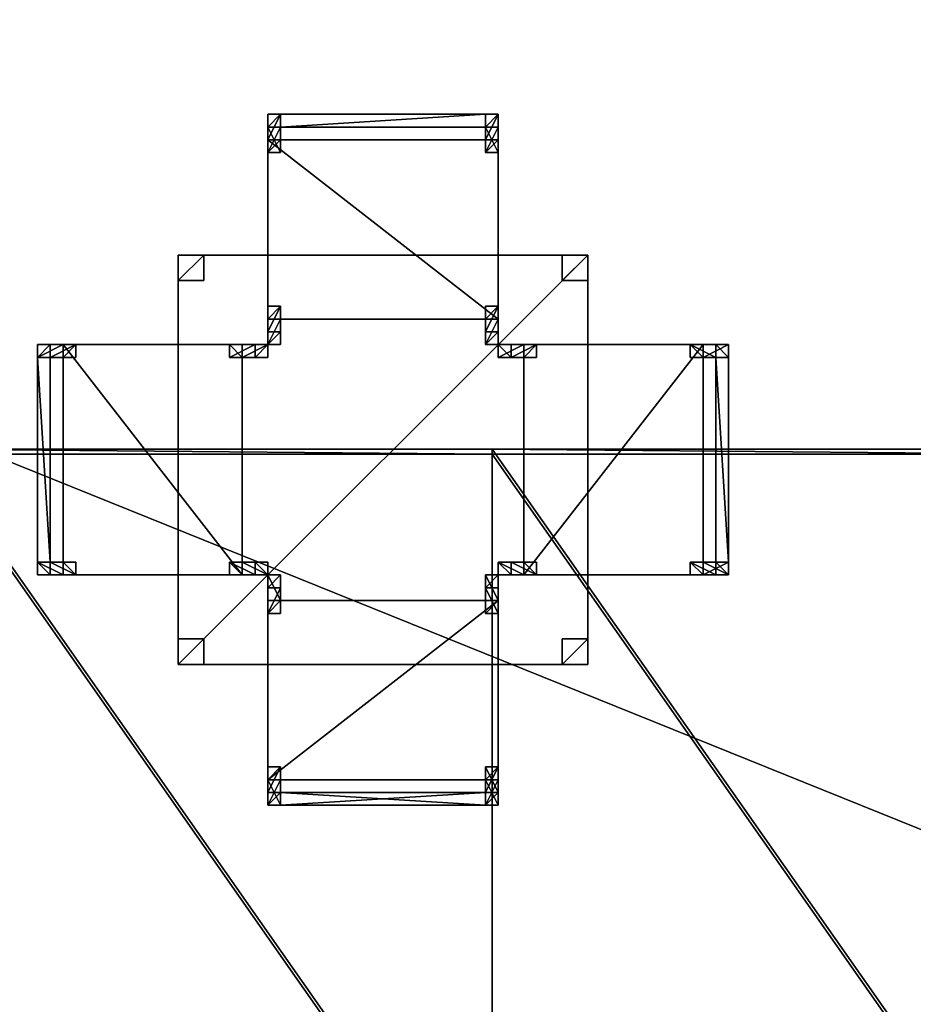
# Model space of a CAD drawing. Units: inches. Extents: x -1648 to 1578, y -3227 to -900.
# Drawn here: x 414 to 483, y -1440 to -1363 of the extents above; entities that cross this region are included whole.
import ezdxf

# ---------------------------------------------------------------- set-up
doc = ezdxf.new("R2010")
doc.units = ezdxf.units.IN
doc.header["$MEASUREMENT"] = 0
doc.layers.add('Default', color=7, linetype='Continuous')

msp = doc.modelspace()

# ---------------------------------------------------------------- linework, layer by layer
at = {"layer": 'Default'}
for points in [[(263.443029, -900.620478, 192.094488), (263.443029, -1770.856699, 192.094488), (1341.553265, -1770.856699, 192.094488)], [(1341.553265, -1770.856699, 192.094488), (1341.553265, -900.620478, 192.094488), (263.443029, -900.620478, 192.094488)], [(1341.553265, -1770.856699, 196.031496), (263.443029, -1770.856699, 196.031496), (263.443029, -900.620478, 196.031496)], [(263.443029, -900.620478, 196.031496), (1341.553265, -900.620478, 196.031496), (1341.553265, -1770.856699, 196.031496)], [(263.443029, -1770.856699, 192.094488), (1341.553265, -1770.856699, 192.094488), (1341.553265, -1335.83183, 303.244449)], [(263.443029, -1770.856699, 192.094488), (1341.553265, -1335.83183, 303.244449), (263.443029, -1335.83183, 303.244449)], [(1341.553265, -1771.941885, 195.878983), (263.443029, -1771.941885, 195.878983), (263.443029, -1336.917016, 307.028944)], [(263.443029, -1336.917016, 307.028944), (1341.553265, -1336.917016, 307.028944), (1341.553265, -1771.941885, 195.878983)], [(433.968084, -1370.014179), (432.968084, -1370.014179), (432.968084, -1371.014179)], [(433.968084, -1371.014179), (433.968084, -1370.014179), (432.968084, -1371.014179)], [(432.968084, -1372.014179, 18), (432.968084, -1370.014179), (433.968084, -1370.014179)], [(433.968084, -1370.014179), (433.968084, -1372.014179, 18), (432.968084, -1372.014179, 18)], [(432.968084, -1371.014179), (432.968084, -1370.014179), (432.968084, -1372.014179, 18)], [(432.968084, -1371.014179, 32), (432.968084, -1370.014179, 32), (433.968084, -1370.014179, 32)], [(433.968084, -1371.014179, 32), (432.968084, -1371.014179, 32), (433.968084, -1370.014179, 32)], [(433.968084, -1370.014179, 32), (432.968084, -1370.014179, 32), (432.968084, -1372.014179, 18)], [(433.968084, -1372.014179, 18), (433.968084, -1370.014179, 32), (432.968084, -1372.014179, 18)], [(432.968084, -1372.014179, 18), (432.968084, -1370.014179, 32), (432.968084, -1371.014179, 32)], [(433.968084, -1372.014179, 18), (433.968084, -1370.014179), (433.968084, -1371.014179)], [(433.968084, -1371.014179, 32), (433.968084, -1370.014179, 32), (433.968084, -1372.014179, 18)], [(433.968084, -1371.014179, 31), (449.968084, -1371.014179, 31), (449.968084, -1370.014179, 31)], [(449.968084, -1370.014179, 31), (433.968084, -1370.014179, 31), (433.968084, -1371.014179, 31)], [(449.968084, -1370.014179, 32), (449.968084, -1371.014179, 32), (433.968084, -1371.014179, 32)], [(433.968084, -1371.014179, 32), (433.968084, -1370.014179, 32), (449.968084, -1370.014179, 32)], [(433.968084, -1370.014179, 31), (449.968084, -1370.014179, 31), (449.968084, -1370.014179, 32)], [(449.968084, -1370.014179, 32), (433.968084, -1370.014179, 32), (433.968084, -1370.014179, 31)], [(433.968084, -1371.014179, 31), (433.968084, -1370.014179, 31), (433.968084, -1370.014179, 32)], [(433.968084, -1370.014179, 32), (433.968084, -1371.014179, 32), (433.968084, -1371.014179, 31)], [(449.968084, -1371.014179), (450.968084, -1371.014179), (450.968084, -1370.014179)], [(450.968084, -1370.014179), (449.968084, -1370.014179), (449.968084, -1371.014179)], [(450.968084, -1370.014179), (450.968084, -1372.014179, 18), (449.968084, -1372.014179, 18)], [(450.968084, -1370.014179), (449.968084, -1372.014179, 18), (449.968084, -1370.014179)], [(449.968084, -1371.014179), (449.968084, -1370.014179), (449.968084, -1372.014179, 18)], [(450.968084, -1370.014179, 32), (450.968084, -1371.014179, 32), (449.968084, -1371.014179, 32)], [(449.968084, -1371.014179, 32), (449.968084, -1370.014179, 32), (450.968084, -1370.014179, 32)], [(449.968084, -1372.014179, 18), (450.968084, -1372.014179, 18), (450.968084, -1370.014179, 32)], [(450.968084, -1370.014179, 32), (449.968084, -1370.014179, 32), (449.968084, -1372.014179, 18)], [(449.968084, -1372.014179, 18), (449.968084, -1370.014179, 32), (449.968084, -1371.014179, 32)], [(449.968084, -1370.014179, 31), (449.968084, -1371.014179, 31), (449.968084, -1371.014179, 32)], [(449.968084, -1371.014179, 32), (449.968084, -1370.014179, 32), (449.968084, -1370.014179, 31)], [(450.968084, -1372.014179, 18), (450.968084, -1370.014179), (450.968084, -1371.014179)], [(450.968084, -1371.014179, 32), (450.968084, -1370.014179, 32), (450.968084, -1372.014179, 18)], [(432.968084, -1372.014179, 18), (432.968084, -1373.014179, 18), (432.968084, -1371.014179)], [(433.968084, -1371.014179), (432.968084, -1371.014179), (432.968084, -1373.014179, 18)], [(432.968084, -1373.014179, 18), (433.968084, -1373.014179, 18), (433.968084, -1371.014179)], [(432.968084, -1372.014179, 18), (432.968084, -1371.014179, 32), (432.968084, -1373.014179, 18)], [(433.968084, -1373.014179, 18), (432.968084, -1373.014179, 18), (432.968084, -1371.014179, 32)], [(432.968084, -1371.014179, 32), (433.968084, -1371.014179, 32), (433.968084, -1373.014179, 18)], [(433.968084, -1371.014179), (433.968084, -1373.014179, 18), (433.968084, -1372.014179, 18)], [(433.968084, -1373.014179, 18), (433.968084, -1371.014179, 32), (433.968084, -1372.014179, 18)], [(433.968084, -1371.014179, 31), (433.968084, -1371.014179, 32), (449.968084, -1371.014179, 32)], [(433.968084, -1371.014179, 31), (449.968084, -1371.014179, 32), (449.968084, -1371.014179, 31)], [(449.968084, -1372.014179, 18), (449.968084, -1373.014179, 18), (449.968084, -1371.014179)], [(450.968084, -1371.014179), (449.968084, -1371.014179), (449.968084, -1373.014179, 18)], [(449.968084, -1373.014179, 18), (450.968084, -1373.014179, 18), (450.968084, -1371.014179)], [(449.968084, -1372.014179, 18), (449.968084, -1371.014179, 32), (449.968084, -1373.014179, 18)], [(450.968084, -1373.014179, 18), (449.968084, -1373.014179, 18), (449.968084, -1371.014179, 32)], [(449.968084, -1371.014179, 32), (450.968084, -1371.014179, 32), (450.968084, -1373.014179, 18)], [(450.968084, -1371.014179), (450.968084, -1373.014179, 18), (450.968084, -1372.014179, 18)], [(450.968084, -1373.014179, 18), (450.968084, -1371.014179, 32), (450.968084, -1372.014179, 18)], [(450.968084, -1386.014179, 18), (450.968084, -1372.014179, 18), (432.968084, -1372.014179, 18)], [(450.968084, -1386.014179, 18), (432.968084, -1372.014179, 18), (432.968084, -1386.014179, 18)], [(450.968084, -1386.014179, 19), (432.968084, -1386.014179, 19), (432.968084, -1372.014179, 19)], [(450.968084, -1386.014179, 19), (432.968084, -1372.014179, 19), (450.968084, -1372.014179, 19)], [(450.968084, -1372.014179, 18), (450.968084, -1372.014179, 19), (432.968084, -1372.014179, 19)], [(450.968084, -1372.014179, 18), (432.968084, -1372.014179, 19), (432.968084, -1372.014179, 18)], [(432.968084, -1372.014179, 18), (432.968084, -1372.014179, 19), (432.968084, -1386.014179, 19)], [(432.968084, -1372.014179, 18), (432.968084, -1386.014179, 19), (432.968084, -1386.014179, 18)], [(433.968084, -1372.014179, 18), (433.968084, -1373.014179, 18), (432.968084, -1373.014179, 18)], [(432.968084, -1373.014179, 18), (432.968084, -1372.014179, 18), (433.968084, -1372.014179, 18)], [(432.968084, -1373.014179, 18), (433.968084, -1373.014179, 18), (433.968084, -1372.014179, 18)], [(433.968084, -1372.014179, 18), (432.968084, -1372.014179, 18), (432.968084, -1373.014179, 18)], [(450.968084, -1372.014179, 18), (450.968084, -1373.014179, 18), (449.968084, -1373.014179, 18)], [(449.968084, -1373.014179, 18), (449.968084, -1372.014179, 18), (450.968084, -1372.014179, 18)], [(449.968084, -1373.014179, 18), (450.968084, -1373.014179, 18), (450.968084, -1372.014179, 18)], [(450.968084, -1372.014179, 18), (449.968084, -1372.014179, 18), (449.968084, -1373.014179, 18)], [(450.968084, -1386.014179, 18), (450.968084, -1386.014179, 19), (450.968084, -1372.014179, 19)], [(450.968084, -1386.014179, 18), (450.968084, -1372.014179, 19), (450.968084, -1372.014179, 18)], [(427.968084, -1381.014179), (425.968084, -1381.014179), (425.968084, -1383.014179)], [(425.968084, -1383.014179), (427.968084, -1383.014179), (427.968084, -1381.014179)], [(425.968084, -1383.014179, 28), (425.968084, -1381.014179, 28), (427.968084, -1381.014179, 28)], [(427.968084, -1381.014179, 28), (427.968084, -1383.014179, 28), (425.968084, -1383.014179, 28)], [(425.968084, -1383.014179), (425.968084, -1381.014179), (425.968084, -1381.014179, 28)], [(425.968084, -1381.014179, 28), (425.968084, -1383.014179, 28), (425.968084, -1383.014179)], [(425.968084, -1381.014179), (427.968084, -1381.014179), (427.968084, -1381.014179, 28)], [(427.968084, -1381.014179, 28), (425.968084, -1381.014179, 28), (425.968084, -1381.014179)], [(457.968084, -1381.014179, 28), (425.968084, -1381.014179, 28), (425.968084, -1413.014179, 28)], [(425.968084, -1413.014179, 28), (457.968084, -1413.014179, 28), (457.968084, -1381.014179, 28)], [(425.968084, -1413.014179, 30), (425.968084, -1381.014179, 30), (457.968084, -1381.014179, 30)], [(457.968084, -1381.014179, 30), (457.968084, -1413.014179, 30), (425.968084, -1413.014179, 30)], [(425.968084, -1413.014179, 28), (425.968084, -1381.014179, 28), (425.968084, -1381.014179, 30)], [(425.968084, -1381.014179, 30), (425.968084, -1413.014179, 30), (425.968084, -1413.014179, 28)], [(425.968084, -1381.014179, 28), (457.968084, -1381.014179, 28), (457.968084, -1381.014179, 30)], [(457.968084, -1381.014179, 30), (425.968084, -1381.014179, 30), (425.968084, -1381.014179, 28)], [(427.968084, -1381.014179), (427.968084, -1383.014179), (427.968084, -1383.014179, 28)], [(427.968084, -1383.014179, 28), (427.968084, -1381.014179, 28), (427.968084, -1381.014179)], [(457.968084, -1381.014179), (455.968084, -1381.014179), (455.968084, -1383.014179)], [(455.968084, -1383.014179), (457.968084, -1383.014179), (457.968084, -1381.014179)], [(455.968084, -1383.014179, 28), (455.968084, -1381.014179, 28), (457.968084, -1381.014179, 28)], [(457.968084, -1381.014179, 28), (457.968084, -1383.014179, 28), (455.968084, -1383.014179, 28)], [(455.968084, -1383.014179), (455.968084, -1381.014179), (455.968084, -1381.014179, 28)], [(455.968084, -1381.014179, 28), (455.968084, -1383.014179, 28), (455.968084, -1383.014179)], [(455.968084, -1381.014179), (457.968084, -1381.014179), (457.968084, -1381.014179, 28)], [(457.968084, -1381.014179, 28), (455.968084, -1381.014179, 28), (455.968084, -1381.014179)], [(457.968084, -1381.014179), (457.968084, -1383.014179), (457.968084, -1383.014179, 28)], [(457.968084, -1383.014179, 28), (457.968084, -1381.014179, 28), (457.968084, -1381.014179)], [(457.968084, -1381.014179, 28), (457.968084, -1413.014179, 28), (457.968084, -1413.014179, 30)], [(457.968084, -1413.014179, 30), (457.968084, -1381.014179, 30), (457.968084, -1381.014179, 28)], [(427.968084, -1383.014179), (425.968084, -1383.014179), (425.968084, -1383.014179, 28)], [(425.968084, -1383.014179, 28), (427.968084, -1383.014179, 28), (427.968084, -1383.014179)], [(457.968084, -1383.014179), (455.968084, -1383.014179), (455.968084, -1383.014179, 28)], [(455.968084, -1383.014179, 28), (457.968084, -1383.014179, 28), (457.968084, -1383.014179)], [(433.968084, -1385.014179, 18), (433.968084, -1386.014179, 18), (432.968084, -1386.014179, 18)], [(432.968084, -1386.014179, 18), (432.968084, -1385.014179, 18), (433.968084, -1385.014179, 18)], [(433.968084, -1385.014179, 18), (432.968084, -1385.014179, 18), (432.968084, -1387.014179)], [(433.968084, -1387.014179), (433.968084, -1385.014179, 18), (432.968084, -1387.014179)], [(432.968084, -1387.014179), (432.968084, -1385.014179, 18), (432.968084, -1386.014179, 18)], [(433.968084, -1386.014179, 18), (433.968084, -1385.014179, 18), (433.968084, -1387.014179)], [(450.968084, -1385.014179, 18), (450.968084, -1386.014179, 18), (449.968084, -1386.014179, 18)], [(449.968084, -1386.014179, 18), (449.968084, -1385.014179, 18), (450.968084, -1385.014179, 18)], [(449.968084, -1387.014179), (450.968084, -1387.014179), (450.968084, -1385.014179, 18)], [(450.968084, -1385.014179, 18), (449.968084, -1385.014179, 18), (449.968084, -1387.014179)], [(449.968084, -1387.014179), (449.968084, -1385.014179, 18), (449.968084, -1386.014179, 18)], [(450.968084, -1386.014179, 18), (450.968084, -1385.014179, 18), (450.968084, -1387.014179)], [(432.968084, -1386.014179, 18), (432.968084, -1386.014179, 19), (450.968084, -1386.014179, 19)], [(432.968084, -1386.014179, 18), (450.968084, -1386.014179, 19), (450.968084, -1386.014179, 18)], [(432.968084, -1387.014179), (432.968084, -1386.014179, 18), (432.968084, -1388.014179)], [(432.968084, -1388.014179), (432.968084, -1386.014179, 18), (433.968084, -1386.014179, 18)], [(432.968084, -1388.014179), (433.968084, -1386.014179, 18), (433.968084, -1388.014179)], [(433.968084, -1387.014179), (433.968084, -1388.014179), (433.968084, -1386.014179, 18)], [(449.968084, -1387.014179), (449.968084, -1386.014179, 18), (449.968084, -1388.014179)], [(449.968084, -1388.014179), (449.968084, -1386.014179, 18), (450.968084, -1386.014179, 18)], [(449.968084, -1388.014179), (450.968084, -1386.014179, 18), (450.968084, -1388.014179)], [(450.968084, -1387.014179), (450.968084, -1388.014179), (450.968084, -1386.014179, 18)], [(432.968084, -1388.014179), (433.968084, -1388.014179), (433.968084, -1387.014179)], [(433.968084, -1387.014179), (432.968084, -1387.014179), (432.968084, -1388.014179)], [(449.968084, -1388.014179), (450.968084, -1388.014179), (450.968084, -1387.014179)], [(450.968084, -1387.014179), (449.968084, -1387.014179), (449.968084, -1388.014179)], [(415.968084, -1388.014179), (414.968084, -1388.014179), (414.968084, -1389.014179)], [(415.968084, -1388.014179), (414.968084, -1389.014179), (415.968084, -1389.014179)], [(416.968084, -1388.014179, 18), (414.968084, -1388.014179), (415.968084, -1388.014179)], [(414.968084, -1389.014179), (414.968084, -1388.014179), (416.968084, -1388.014179, 18)], [(416.968084, -1388.014179, 18), (416.968084, -1389.014179, 18), (414.968084, -1389.014179)], [(415.968084, -1388.014179, 32), (415.968084, -1389.014179, 32), (414.968084, -1389.014179, 32)], [(415.968084, -1388.014179, 32), (414.968084, -1389.014179, 32), (414.968084, -1388.014179, 32)], [(415.968084, -1388.014179, 32), (414.968084, -1388.014179, 32), (416.968084, -1388.014179, 18)], [(416.968084, -1388.014179, 18), (414.968084, -1388.014179, 32), (414.968084, -1389.014179, 32)], [(416.968084, -1388.014179, 18), (414.968084, -1389.014179, 32), (416.968084, -1389.014179, 18)], [(415.968084, -1388.014179), (417.968084, -1388.014179, 18), (416.968084, -1388.014179, 18)], [(415.968084, -1389.014179), (417.968084, -1389.014179, 18), (417.968084, -1388.014179, 18)], [(415.968084, -1389.014179), (417.968084, -1388.014179, 18), (415.968084, -1388.014179)], [(417.968084, -1388.014179, 18), (415.968084, -1388.014179, 32), (416.968084, -1388.014179, 18)], [(417.968084, -1388.014179, 18), (417.968084, -1389.014179, 18), (415.968084, -1389.014179, 32)], [(415.968084, -1389.014179, 32), (415.968084, -1388.014179, 32), (417.968084, -1388.014179, 18)], [(430.968084, -1406.014179, 18), (430.968084, -1388.014179, 18), (416.968084, -1388.014179, 18)], [(416.968084, -1388.014179, 18), (416.968084, -1406.014179, 18), (430.968084, -1406.014179, 18)], [(416.968084, -1388.014179, 19), (430.968084, -1388.014179, 19), (430.968084, -1406.014179, 19)], [(430.968084, -1406.014179, 19), (416.968084, -1406.014179, 19), (416.968084, -1388.014179, 19)], [(430.968084, -1388.014179, 18), (430.968084, -1388.014179, 19), (416.968084, -1388.014179, 19)], [(430.968084, -1388.014179, 18), (416.968084, -1388.014179, 19), (416.968084, -1388.014179, 18)], [(416.968084, -1388.014179, 18), (416.968084, -1388.014179, 19), (416.968084, -1406.014179, 19)], [(416.968084, -1388.014179, 18), (416.968084, -1406.014179, 19), (416.968084, -1406.014179, 18)], [(417.968084, -1388.014179, 18), (417.968084, -1389.014179, 18), (416.968084, -1389.014179, 18)], [(417.968084, -1388.014179, 18), (416.968084, -1389.014179, 18), (416.968084, -1388.014179, 18)], [(417.968084, -1388.014179, 18), (416.968084, -1388.014179, 18), (416.968084, -1389.014179, 18)], [(417.968084, -1388.014179, 18), (416.968084, -1389.014179, 18), (417.968084, -1389.014179, 18)], [(429.968084, -1388.014179, 18), (430.968084, -1388.014179, 18), (430.968084, -1389.014179, 18)], [(430.968084, -1389.014179, 18), (429.968084, -1389.014179, 18), (429.968084, -1388.014179, 18)], [(430.968084, -1388.014179, 18), (429.968084, -1388.014179, 18), (431.968084, -1388.014179)], [(431.968084, -1388.014179), (429.968084, -1388.014179, 18), (429.968084, -1389.014179, 18)], [(431.968084, -1388.014179), (429.968084, -1389.014179, 18), (431.968084, -1389.014179)], [(430.968084, -1406.014179, 18), (430.968084, -1406.014179, 19), (430.968084, -1388.014179, 19)], [(430.968084, -1406.014179, 18), (430.968084, -1388.014179, 19), (430.968084, -1388.014179, 18)], [(431.968084, -1388.014179), (432.968084, -1388.014179), (430.968084, -1388.014179, 18)], [(432.968084, -1388.014179), (432.968084, -1389.014179), (430.968084, -1389.014179, 18)], [(430.968084, -1389.014179, 18), (430.968084, -1388.014179, 18), (432.968084, -1388.014179)], [(432.968084, -1388.014179), (431.968084, -1388.014179), (431.968084, -1389.014179)], [(432.968084, -1388.014179), (431.968084, -1389.014179), (432.968084, -1389.014179)], [(450.968084, -1388.014179), (450.968084, -1389.014179), (451.968084, -1389.014179)], [(451.968084, -1389.014179), (451.968084, -1388.014179), (450.968084, -1388.014179)], [(451.968084, -1388.014179), (452.968084, -1388.014179, 18), (450.968084, -1388.014179)], [(450.968084, -1389.014179), (450.968084, -1388.014179), (452.968084, -1388.014179, 18)], [(452.968084, -1388.014179, 18), (452.968084, -1389.014179, 18), (450.968084, -1389.014179)], [(451.968084, -1389.014179), (453.968084, -1389.014179, 18), (453.968084, -1388.014179, 18)], [(451.968084, -1389.014179), (453.968084, -1388.014179, 18), (451.968084, -1388.014179)], [(451.968084, -1388.014179), (453.968084, -1388.014179, 18), (452.968084, -1388.014179, 18)], [(452.968084, -1406.014179, 18), (466.968084, -1406.014179, 18), (466.968084, -1388.014179, 18)], [(452.968084, -1406.014179, 18), (466.968084, -1388.014179, 18), (452.968084, -1388.014179, 18)], [(452.968084, -1406.014179, 19), (452.968084, -1388.014179, 19), (466.968084, -1388.014179, 19)], [(452.968084, -1406.014179, 19), (466.968084, -1388.014179, 19), (466.968084, -1406.014179, 19)], [(466.968084, -1388.014179, 18), (466.968084, -1388.014179, 19), (452.968084, -1388.014179, 19)], [(466.968084, -1388.014179, 18), (452.968084, -1388.014179, 19), (452.968084, -1388.014179, 18)], [(452.968084, -1388.014179, 18), (452.968084, -1388.014179, 19), (452.968084, -1406.014179, 19)], [(452.968084, -1388.014179, 18), (452.968084, -1406.014179, 19), (452.968084, -1406.014179, 18)], [(452.968084, -1389.014179, 18), (452.968084, -1388.014179, 18), (453.968084, -1388.014179, 18)], [(452.968084, -1389.014179, 18), (453.968084, -1388.014179, 18), (453.968084, -1389.014179, 18)], [(466.968084, -1389.014179, 18), (465.968084, -1389.014179, 18), (465.968084, -1388.014179, 18)], [(465.968084, -1388.014179, 18), (466.968084, -1388.014179, 18), (466.968084, -1389.014179, 18)], [(466.968084, -1388.014179, 18), (465.968084, -1388.014179, 18), (467.968084, -1388.014179)], [(467.968084, -1389.014179), (467.968084, -1388.014179), (465.968084, -1388.014179, 18)], [(465.968084, -1388.014179, 18), (465.968084, -1389.014179, 18), (467.968084, -1389.014179)], [(465.968084, -1388.014179, 18), (465.968084, -1389.014179, 18), (466.968084, -1389.014179, 18)], [(466.968084, -1389.014179, 18), (466.968084, -1388.014179, 18), (465.968084, -1388.014179, 18)], [(466.968084, -1388.014179, 18), (467.968084, -1388.014179, 32), (465.968084, -1388.014179, 18)], [(465.968084, -1388.014179, 18), (467.968084, -1388.014179, 32), (467.968084, -1389.014179, 32)], [(465.968084, -1388.014179, 18), (467.968084, -1389.014179, 32), (465.968084, -1389.014179, 18)], [(466.968084, -1406.014179, 18), (466.968084, -1406.014179, 19), (466.968084, -1388.014179, 19)], [(466.968084, -1406.014179, 18), (466.968084, -1388.014179, 19), (466.968084, -1388.014179, 18)], [(468.968084, -1388.014179), (468.968084, -1389.014179), (466.968084, -1389.014179, 18)], [(466.968084, -1389.014179, 18), (466.968084, -1388.014179, 18), (468.968084, -1388.014179)], [(467.968084, -1388.014179), (468.968084, -1388.014179), (466.968084, -1388.014179, 18)], [(466.968084, -1389.014179, 18), (468.968084, -1389.014179, 32), (468.968084, -1388.014179, 32)], [(466.968084, -1389.014179, 18), (468.968084, -1388.014179, 32), (466.968084, -1388.014179, 18)], [(466.968084, -1388.014179, 18), (468.968084, -1388.014179, 32), (467.968084, -1388.014179, 32)], [(467.968084, -1388.014179), (467.968084, -1389.014179), (468.968084, -1389.014179)], [(468.968084, -1389.014179), (468.968084, -1388.014179), (467.968084, -1388.014179)], [(468.968084, -1389.014179, 32), (467.968084, -1389.014179, 32), (467.968084, -1388.014179, 32)], [(467.968084, -1388.014179, 32), (468.968084, -1388.014179, 32), (468.968084, -1389.014179, 32)], [(415.968084, -1389.014179), (414.968084, -1389.014179), (416.968084, -1389.014179, 18)], [(416.968084, -1389.014179, 18), (414.968084, -1389.014179, 32), (415.968084, -1389.014179, 32)], [(415.968084, -1405.014179, 31), (415.968084, -1389.014179, 31), (414.968084, -1389.014179, 31)], [(414.968084, -1389.014179, 31), (414.968084, -1405.014179, 31), (415.968084, -1405.014179, 31)], [(414.968084, -1389.014179, 32), (415.968084, -1389.014179, 32), (415.968084, -1405.014179, 32)], [(415.968084, -1405.014179, 32), (414.968084, -1405.014179, 32), (414.968084, -1389.014179, 32)], [(414.968084, -1389.014179, 31), (415.968084, -1389.014179, 31), (415.968084, -1389.014179, 32)], [(415.968084, -1389.014179, 32), (414.968084, -1389.014179, 32), (414.968084, -1389.014179, 31)], [(414.968084, -1389.014179, 31), (414.968084, -1389.014179, 32), (414.968084, -1405.014179, 32)], [(414.968084, -1389.014179, 31), (414.968084, -1405.014179, 32), (414.968084, -1405.014179, 31)], [(416.968084, -1389.014179, 18), (417.968084, -1389.014179, 18), (415.968084, -1389.014179)], [(416.968084, -1389.014179, 18), (415.968084, -1389.014179, 32), (417.968084, -1389.014179, 18)], [(415.968084, -1405.014179, 31), (415.968084, -1405.014179, 32), (415.968084, -1389.014179, 32)], [(415.968084, -1405.014179, 31), (415.968084, -1389.014179, 32), (415.968084, -1389.014179, 31)], [(431.968084, -1389.014179), (429.968084, -1389.014179, 18), (430.968084, -1389.014179, 18)], [(431.968084, -1389.014179), (430.968084, -1389.014179, 18), (432.968084, -1389.014179)], [(451.968084, -1389.014179), (450.968084, -1389.014179), (452.968084, -1389.014179, 18)], [(452.968084, -1389.014179, 18), (453.968084, -1389.014179, 18), (451.968084, -1389.014179)], [(467.968084, -1389.014179), (465.968084, -1389.014179, 18), (466.968084, -1389.014179, 18)], [(466.968084, -1389.014179, 18), (465.968084, -1389.014179, 18), (467.968084, -1389.014179, 32)], [(467.968084, -1389.014179), (466.968084, -1389.014179, 18), (468.968084, -1389.014179)], [(467.968084, -1389.014179, 32), (468.968084, -1389.014179, 32), (466.968084, -1389.014179, 18)], [(467.968084, -1389.014179, 31), (467.968084, -1405.014179, 31), (468.968084, -1405.014179, 31)], [(468.968084, -1405.014179, 31), (468.968084, -1389.014179, 31), (467.968084, -1389.014179, 31)], [(468.968084, -1405.014179, 32), (467.968084, -1405.014179, 32), (467.968084, -1389.014179, 32)], [(467.968084, -1389.014179, 32), (468.968084, -1389.014179, 32), (468.968084, -1405.014179, 32)], [(467.968084, -1389.014179, 31), (468.968084, -1389.014179, 31), (468.968084, -1389.014179, 32)], [(468.968084, -1389.014179, 32), (467.968084, -1389.014179, 32), (467.968084, -1389.014179, 31)], [(467.968084, -1389.014179, 31), (467.968084, -1389.014179, 32), (467.968084, -1405.014179, 32)], [(467.968084, -1389.014179, 31), (467.968084, -1405.014179, 32), (467.968084, -1405.014179, 31)], [(468.968084, -1405.014179, 31), (468.968084, -1405.014179, 32), (468.968084, -1389.014179, 32)], [(468.968084, -1405.014179, 31), (468.968084, -1389.014179, 32), (468.968084, -1389.014179, 31)], [(406.498147, -1396.187203, 300.409803), (406.498147, -1458.972382, 283.586565), (450.498147, -1458.972382, 283.586565)], [(450.498147, -1458.972382, 283.586565), (450.498147, -1396.187203, 300.409803), (406.498147, -1396.187203, 300.409803)], [(406.498147, -1396.187203, 300.409803), (450.498147, -1396.187203, 300.409803), (450.498147, -1396.575432, 301.858692)], [(450.498147, -1396.575432, 301.858692), (406.498147, -1396.575432, 301.858692), (406.498147, -1396.187203, 300.409803)], [(450.498147, -1459.36061, 285.035454), (450.498147, -1396.575432, 301.858692), (450.498147, -1396.187203, 300.409803)], [(450.498147, -1458.972382, 283.586565), (450.498147, -1459.36061, 285.035454), (450.498147, -1396.187203, 300.409803)], [(450.498147, -1396.187203, 300.409803), (450.498147, -1458.972382, 283.586565), (494.498147, -1458.972382, 283.586565)], [(494.498147, -1458.972382, 283.586565), (494.498147, -1396.187203, 300.409803), (450.498147, -1396.187203, 300.409803)], [(450.498147, -1396.187203, 300.409803), (494.498147, -1396.187203, 300.409803), (494.498147, -1396.575432, 301.858692)], [(494.498147, -1396.575432, 301.858692), (450.498147, -1396.575432, 301.858692), (450.498147, -1396.187203, 300.409803)], [(450.498147, -1396.187203, 300.409803), (450.498147, -1396.575432, 301.858692), (450.498147, -1459.36061, 285.035454)], [(450.498147, -1396.187203, 300.409803), (450.498147, -1459.36061, 285.035454), (450.498147, -1458.972382, 283.586565)], [(450.498147, -1459.36061, 285.035454), (406.498147, -1459.36061, 285.035454), (406.498147, -1396.575432, 301.858692)], [(406.498147, -1396.575432, 301.858692), (450.498147, -1396.575432, 301.858692), (450.498147, -1459.36061, 285.035454)], [(494.498147, -1459.36061, 285.035454), (450.498147, -1459.36061, 285.035454), (450.498147, -1396.575432, 301.858692)], [(450.498147, -1396.575432, 301.858692), (494.498147, -1396.575432, 301.858692), (494.498147, -1459.36061, 285.035454)], [(415.968084, -1406.014179), (415.968084, -1405.014179), (414.968084, -1405.014179)], [(414.968084, -1405.014179), (414.968084, -1406.014179), (415.968084, -1406.014179)], [(415.968084, -1405.014179), (416.968084, -1405.014179, 18), (414.968084, -1405.014179)], [(414.968084, -1405.014179), (416.968084, -1405.014179, 18), (416.968084, -1406.014179, 18)], [(414.968084, -1405.014179), (416.968084, -1406.014179, 18), (414.968084, -1406.014179)], [(414.968084, -1405.014179, 32), (415.968084, -1405.014179, 32), (415.968084, -1406.014179, 32)], [(415.968084, -1406.014179, 32), (414.968084, -1406.014179, 32), (414.968084, -1405.014179, 32)], [(415.968084, -1405.014179, 32), (414.968084, -1405.014179, 32), (416.968084, -1405.014179, 18)], [(416.968084, -1406.014179, 18), (416.968084, -1405.014179, 18), (414.968084, -1405.014179, 32)], [(414.968084, -1405.014179, 32), (414.968084, -1406.014179, 32), (416.968084, -1406.014179, 18)], [(415.968084, -1405.014179, 31), (414.968084, -1405.014179, 31), (414.968084, -1405.014179, 32)], [(414.968084, -1405.014179, 32), (415.968084, -1405.014179, 32), (415.968084, -1405.014179, 31)], [(415.968084, -1405.014179), (417.968084, -1405.014179, 18), (416.968084, -1405.014179, 18)], [(417.968084, -1406.014179, 18), (417.968084, -1405.014179, 18), (415.968084, -1405.014179)], [(415.968084, -1406.014179), (417.968084, -1406.014179, 18), (415.968084, -1405.014179)], [(416.968084, -1405.014179, 18), (417.968084, -1405.014179, 18), (415.968084, -1405.014179, 32)], [(415.968084, -1405.014179, 32), (417.968084, -1405.014179, 18), (417.968084, -1406.014179, 18)], [(417.968084, -1406.014179, 18), (415.968084, -1406.014179, 32), (415.968084, -1405.014179, 32)], [(416.968084, -1405.014179, 18), (417.968084, -1405.014179, 18), (417.968084, -1406.014179, 18)], [(417.968084, -1406.014179, 18), (416.968084, -1406.014179, 18), (416.968084, -1405.014179, 18)], [(417.968084, -1406.014179, 18), (417.968084, -1405.014179, 18), (416.968084, -1405.014179, 18)], [(416.968084, -1405.014179, 18), (416.968084, -1406.014179, 18), (417.968084, -1406.014179, 18)], [(429.968084, -1405.014179, 18), (430.968084, -1405.014179, 18), (430.968084, -1406.014179, 18)], [(430.968084, -1406.014179, 18), (429.968084, -1406.014179, 18), (429.968084, -1405.014179, 18)], [(430.968084, -1405.014179, 18), (429.968084, -1405.014179, 18), (431.968084, -1405.014179)], [(431.968084, -1406.014179), (431.968084, -1405.014179), (429.968084, -1405.014179, 18)], [(429.968084, -1405.014179, 18), (429.968084, -1406.014179, 18), (431.968084, -1406.014179)], [(431.968084, -1405.014179), (432.968084, -1405.014179), (430.968084, -1405.014179, 18)], [(430.968084, -1405.014179, 18), (432.968084, -1405.014179), (432.968084, -1406.014179)], [(432.968084, -1406.014179), (430.968084, -1406.014179, 18), (430.968084, -1405.014179, 18)], [(432.968084, -1406.014179), (432.968084, -1405.014179), (431.968084, -1405.014179)], [(431.968084, -1405.014179), (431.968084, -1406.014179), (432.968084, -1406.014179)], [(450.968084, -1405.014179), (450.968084, -1406.014179), (451.968084, -1406.014179)], [(451.968084, -1406.014179), (451.968084, -1405.014179), (450.968084, -1405.014179)], [(452.968084, -1405.014179, 18), (450.968084, -1405.014179), (451.968084, -1405.014179)], [(452.968084, -1406.014179, 18), (450.968084, -1406.014179), (450.968084, -1405.014179)], [(450.968084, -1405.014179), (452.968084, -1405.014179, 18), (452.968084, -1406.014179, 18)], [(451.968084, -1405.014179), (451.968084, -1406.014179), (453.968084, -1406.014179, 18)], [(453.968084, -1406.014179, 18), (453.968084, -1405.014179, 18), (451.968084, -1405.014179)], [(451.968084, -1405.014179), (453.968084, -1405.014179, 18), (452.968084, -1405.014179, 18)], [(453.968084, -1406.014179, 18), (452.968084, -1406.014179, 18), (452.968084, -1405.014179, 18)], [(452.968084, -1405.014179, 18), (453.968084, -1405.014179, 18), (453.968084, -1406.014179, 18)], [(466.968084, -1406.014179, 18), (465.968084, -1406.014179, 18), (465.968084, -1405.014179, 18)], [(465.968084, -1405.014179, 18), (466.968084, -1405.014179, 18), (466.968084, -1406.014179, 18)], [(466.968084, -1405.014179, 18), (465.968084, -1405.014179, 18), (467.968084, -1405.014179)], [(465.968084, -1405.014179, 18), (465.968084, -1406.014179, 18), (467.968084, -1406.014179)], [(467.968084, -1405.014179), (465.968084, -1405.014179, 18), (467.968084, -1406.014179)], [(465.968084, -1405.014179, 18), (465.968084, -1406.014179, 18), (466.968084, -1406.014179, 18)], [(466.968084, -1406.014179, 18), (466.968084, -1405.014179, 18), (465.968084, -1405.014179, 18)], [(467.968084, -1405.014179, 32), (465.968084, -1405.014179, 18), (466.968084, -1405.014179, 18)], [(467.968084, -1406.014179, 32), (465.968084, -1406.014179, 18), (465.968084, -1405.014179, 18)], [(465.968084, -1405.014179, 18), (467.968084, -1405.014179, 32), (467.968084, -1406.014179, 32)], [(468.968084, -1405.014179), (468.968084, -1406.014179), (466.968084, -1406.014179, 18)], [(466.968084, -1406.014179, 18), (466.968084, -1405.014179, 18), (468.968084, -1405.014179)], [(468.968084, -1405.014179), (466.968084, -1405.014179, 18), (467.968084, -1405.014179)], [(466.968084, -1405.014179, 18), (466.968084, -1406.014179, 18), (468.968084, -1406.014179, 32)], [(468.968084, -1406.014179, 32), (468.968084, -1405.014179, 32), (466.968084, -1405.014179, 18)], [(466.968084, -1405.014179, 18), (468.968084, -1405.014179, 32), (467.968084, -1405.014179, 32)], [(467.968084, -1405.014179), (467.968084, -1406.014179), (468.968084, -1406.014179)], [(468.968084, -1406.014179), (468.968084, -1405.014179), (467.968084, -1405.014179)], [(468.968084, -1406.014179, 32), (467.968084, -1406.014179, 32), (467.968084, -1405.014179, 32)], [(467.968084, -1405.014179, 32), (468.968084, -1405.014179, 32), (468.968084, -1406.014179, 32)], [(468.968084, -1405.014179, 31), (467.968084, -1405.014179, 31), (467.968084, -1405.014179, 32)], [(467.968084, -1405.014179, 32), (468.968084, -1405.014179, 32), (468.968084, -1405.014179, 31)], [(415.968084, -1406.014179), (414.968084, -1406.014179), (416.968084, -1406.014179, 18)], [(416.968084, -1406.014179, 18), (414.968084, -1406.014179, 32), (415.968084, -1406.014179, 32)], [(416.968084, -1406.014179, 18), (417.968084, -1406.014179, 18), (415.968084, -1406.014179)], [(416.968084, -1406.014179, 18), (415.968084, -1406.014179, 32), (417.968084, -1406.014179, 18)], [(430.968084, -1406.014179, 18), (416.968084, -1406.014179, 18), (416.968084, -1406.014179, 19)], [(416.968084, -1406.014179, 19), (430.968084, -1406.014179, 19), (430.968084, -1406.014179, 18)], [(431.968084, -1406.014179), (429.968084, -1406.014179, 18), (430.968084, -1406.014179, 18)], [(431.968084, -1406.014179), (430.968084, -1406.014179, 18), (432.968084, -1406.014179)], [(433.968084, -1406.014179), (432.968084, -1406.014179), (432.968084, -1407.014179)], [(432.968084, -1407.014179), (433.968084, -1407.014179), (433.968084, -1406.014179)], [(432.968084, -1406.014179), (432.968084, -1408.014179, 18), (432.968084, -1407.014179)], [(432.968084, -1406.014179), (433.968084, -1406.014179), (433.968084, -1408.014179, 18)], [(433.968084, -1408.014179, 18), (432.968084, -1408.014179, 18), (432.968084, -1406.014179)], [(433.968084, -1407.014179), (433.968084, -1408.014179, 18), (433.968084, -1406.014179)], [(450.968084, -1406.014179), (449.968084, -1406.014179), (449.968084, -1407.014179)], [(449.968084, -1407.014179), (450.968084, -1407.014179), (450.968084, -1406.014179)], [(449.968084, -1406.014179), (449.968084, -1408.014179, 18), (449.968084, -1407.014179)], [(449.968084, -1406.014179), (450.968084, -1406.014179), (450.968084, -1408.014179, 18)], [(450.968084, -1408.014179, 18), (449.968084, -1408.014179, 18), (449.968084, -1406.014179)], [(450.968084, -1407.014179), (450.968084, -1408.014179, 18), (450.968084, -1406.014179)], [(451.968084, -1406.014179), (450.968084, -1406.014179), (452.968084, -1406.014179, 18)], [(452.968084, -1406.014179, 18), (453.968084, -1406.014179, 18), (451.968084, -1406.014179)], [(452.968084, -1406.014179, 18), (452.968084, -1406.014179, 19), (466.968084, -1406.014179, 19)], [(452.968084, -1406.014179, 18), (466.968084, -1406.014179, 19), (466.968084, -1406.014179, 18)], [(467.968084, -1406.014179), (465.968084, -1406.014179, 18), (466.968084, -1406.014179, 18)], [(466.968084, -1406.014179, 18), (465.968084, -1406.014179, 18), (467.968084, -1406.014179, 32)], [(467.968084, -1406.014179), (466.968084, -1406.014179, 18), (468.968084, -1406.014179)], [(467.968084, -1406.014179, 32), (468.968084, -1406.014179, 32), (466.968084, -1406.014179, 18)], [(432.968084, -1408.014179, 18), (432.968084, -1409.014179, 18), (432.968084, -1407.014179)], [(433.968084, -1407.014179), (432.968084, -1407.014179), (432.968084, -1409.014179, 18)], [(432.968084, -1409.014179, 18), (433.968084, -1409.014179, 18), (433.968084, -1407.014179)], [(433.968084, -1407.014179), (433.968084, -1409.014179, 18), (433.968084, -1408.014179, 18)], [(449.968084, -1408.014179, 18), (449.968084, -1409.014179, 18), (449.968084, -1407.014179)], [(449.968084, -1407.014179), (449.968084, -1409.014179, 18), (450.968084, -1409.014179, 18)], [(449.968084, -1407.014179), (450.968084, -1409.014179, 18), (450.968084, -1407.014179)], [(450.968084, -1407.014179), (450.968084, -1409.014179, 18), (450.968084, -1408.014179, 18)], [(450.968084, -1408.014179, 18), (432.968084, -1408.014179, 18), (432.968084, -1422.014179, 18)], [(432.968084, -1422.014179, 18), (450.968084, -1422.014179, 18), (450.968084, -1408.014179, 18)], [(432.968084, -1422.014179, 19), (432.968084, -1408.014179, 19), (450.968084, -1408.014179, 19)], [(450.968084, -1408.014179, 19), (450.968084, -1422.014179, 19), (432.968084, -1422.014179, 19)], [(432.968084, -1408.014179, 18), (432.968084, -1408.014179, 19), (432.968084, -1422.014179, 19)], [(432.968084, -1408.014179, 18), (432.968084, -1422.014179, 19), (432.968084, -1422.014179, 18)], [(450.968084, -1408.014179, 18), (450.968084, -1408.014179, 19), (432.968084, -1408.014179, 19)], [(450.968084, -1408.014179, 18), (432.968084, -1408.014179, 19), (432.968084, -1408.014179, 18)], [(432.968084, -1409.014179, 18), (432.968084, -1408.014179, 18), (433.968084, -1408.014179, 18)], [(433.968084, -1408.014179, 18), (433.968084, -1409.014179, 18), (432.968084, -1409.014179, 18)], [(449.968084, -1409.014179, 18), (449.968084, -1408.014179, 18), (450.968084, -1408.014179, 18)], [(450.968084, -1408.014179, 18), (450.968084, -1409.014179, 18), (449.968084, -1409.014179, 18)], [(450.968084, -1422.014179, 18), (450.968084, -1422.014179, 19), (450.968084, -1408.014179, 19)], [(450.968084, -1422.014179, 18), (450.968084, -1408.014179, 19), (450.968084, -1408.014179, 18)], [(427.968084, -1411.014179), (425.968084, -1411.014179), (425.968084, -1413.014179)], [(425.968084, -1413.014179), (427.968084, -1413.014179), (427.968084, -1411.014179)], [(425.968084, -1413.014179, 28), (425.968084, -1411.014179, 28), (427.968084, -1411.014179, 28)], [(427.968084, -1411.014179, 28), (427.968084, -1413.014179, 28), (425.968084, -1413.014179, 28)], [(425.968084, -1413.014179), (425.968084, -1411.014179), (425.968084, -1411.014179, 28)], [(425.968084, -1411.014179, 28), (425.968084, -1413.014179, 28), (425.968084, -1413.014179)], [(425.968084, -1411.014179), (427.968084, -1411.014179), (427.968084, -1411.014179, 28)], [(427.968084, -1411.014179, 28), (425.968084, -1411.014179, 28), (425.968084, -1411.014179)], [(427.968084, -1411.014179), (427.968084, -1413.014179), (427.968084, -1413.014179, 28)], [(427.968084, -1413.014179, 28), (427.968084, -1411.014179, 28), (427.968084, -1411.014179)], [(457.968084, -1411.014179), (455.968084, -1411.014179), (455.968084, -1413.014179)], [(455.968084, -1413.014179), (457.968084, -1413.014179), (457.968084, -1411.014179)], [(455.968084, -1413.014179, 28), (455.968084, -1411.014179, 28), (457.968084, -1411.014179, 28)], [(457.968084, -1411.014179, 28), (457.968084, -1413.014179, 28), (455.968084, -1413.014179, 28)], [(455.968084, -1413.014179), (455.968084, -1411.014179), (455.968084, -1411.014179, 28)], [(455.968084, -1411.014179, 28), (455.968084, -1413.014179, 28), (455.968084, -1413.014179)], [(455.968084, -1411.014179), (457.968084, -1411.014179), (457.968084, -1411.014179, 28)], [(457.968084, -1411.014179, 28), (455.968084, -1411.014179, 28), (455.968084, -1411.014179)], [(457.968084, -1411.014179), (457.968084, -1413.014179), (457.968084, -1413.014179, 28)], [(457.968084, -1413.014179, 28), (457.968084, -1411.014179, 28), (457.968084, -1411.014179)], [(427.968084, -1413.014179), (425.968084, -1413.014179), (425.968084, -1413.014179, 28)], [(425.968084, -1413.014179, 28), (427.968084, -1413.014179, 28), (427.968084, -1413.014179)], [(457.968084, -1413.014179, 28), (425.968084, -1413.014179, 28), (425.968084, -1413.014179, 30)], [(425.968084, -1413.014179, 30), (457.968084, -1413.014179, 30), (457.968084, -1413.014179, 28)], [(457.968084, -1413.014179), (455.968084, -1413.014179), (455.968084, -1413.014179, 28)], [(455.968084, -1413.014179, 28), (457.968084, -1413.014179, 28), (457.968084, -1413.014179)], [(432.968084, -1422.014179, 18), (432.968084, -1421.014179, 18), (433.968084, -1421.014179, 18)], [(433.968084, -1421.014179, 18), (433.968084, -1422.014179, 18), (432.968084, -1422.014179, 18)], [(432.968084, -1423.014179), (432.968084, -1421.014179, 18), (432.968084, -1422.014179, 18)], [(432.968084, -1423.014179), (433.968084, -1423.014179), (433.968084, -1421.014179, 18)], [(433.968084, -1421.014179, 18), (432.968084, -1421.014179, 18), (432.968084, -1423.014179)], [(433.968084, -1421.014179, 18), (432.968084, -1421.014179, 18), (432.968084, -1422.014179, 18)], [(432.968084, -1422.014179, 18), (433.968084, -1422.014179, 18), (433.968084, -1421.014179, 18)], [(432.968084, -1422.014179, 18), (432.968084, -1421.014179, 18), (432.968084, -1423.014179, 32)], [(433.968084, -1421.014179, 18), (433.968084, -1423.014179, 32), (432.968084, -1423.014179, 32)], [(433.968084, -1421.014179, 18), (432.968084, -1423.014179, 32), (432.968084, -1421.014179, 18)], [(433.968084, -1422.014179, 18), (433.968084, -1421.014179, 18), (433.968084, -1423.014179)], [(433.968084, -1422.014179, 18), (433.968084, -1423.014179, 32), (433.968084, -1421.014179, 18)], [(449.968084, -1422.014179, 18), (449.968084, -1421.014179, 18), (450.968084, -1421.014179, 18)], [(450.968084, -1421.014179, 18), (450.968084, -1422.014179, 18), (449.968084, -1422.014179, 18)], [(449.968084, -1423.014179), (449.968084, -1421.014179, 18), (449.968084, -1422.014179, 18)], [(450.968084, -1423.014179), (450.968084, -1421.014179, 18), (449.968084, -1421.014179, 18)], [(450.968084, -1423.014179), (449.968084, -1421.014179, 18), (449.968084, -1423.014179)], [(450.968084, -1421.014179, 18), (449.968084, -1421.014179, 18), (449.968084, -1422.014179, 18)], [(449.968084, -1422.014179, 18), (450.968084, -1422.014179, 18), (450.968084, -1421.014179, 18)], [(449.968084, -1422.014179, 18), (449.968084, -1421.014179, 18), (449.968084, -1423.014179, 32)], [(450.968084, -1421.014179, 18), (450.968084, -1423.014179, 32), (449.968084, -1423.014179, 32)], [(450.968084, -1421.014179, 18), (449.968084, -1423.014179, 32), (449.968084, -1421.014179, 18)], [(450.968084, -1422.014179, 18), (450.968084, -1421.014179, 18), (450.968084, -1423.014179)], [(450.968084, -1422.014179, 18), (450.968084, -1423.014179, 32), (450.968084, -1421.014179, 18)], [(432.968084, -1422.014179, 18), (432.968084, -1422.014179, 19), (450.968084, -1422.014179, 19)], [(432.968084, -1422.014179, 18), (450.968084, -1422.014179, 19), (450.968084, -1422.014179, 18)], [(432.968084, -1423.014179), (432.968084, -1422.014179, 18), (432.968084, -1424.014179)], [(433.968084, -1424.014179), (432.968084, -1424.014179), (432.968084, -1422.014179, 18)], [(432.968084, -1422.014179, 18), (433.968084, -1422.014179, 18), (433.968084, -1424.014179)], [(432.968084, -1423.014179, 32), (432.968084, -1424.014179, 32), (432.968084, -1422.014179, 18)], [(433.968084, -1422.014179, 18), (432.968084, -1422.014179, 18), (432.968084, -1424.014179, 32)], [(432.968084, -1424.014179, 32), (433.968084, -1424.014179, 32), (433.968084, -1422.014179, 18)], [(433.968084, -1423.014179), (433.968084, -1424.014179), (433.968084, -1422.014179, 18)], [(433.968084, -1422.014179, 18), (433.968084, -1424.014179, 32), (433.968084, -1423.014179, 32)], [(449.968084, -1423.014179), (449.968084, -1422.014179, 18), (449.968084, -1424.014179)], [(449.968084, -1424.014179), (449.968084, -1422.014179, 18), (450.968084, -1422.014179, 18)], [(449.968084, -1424.014179), (450.968084, -1422.014179, 18), (450.968084, -1424.014179)], [(449.968084, -1423.014179, 32), (449.968084, -1424.014179, 32), (449.968084, -1422.014179, 18)], [(449.968084, -1422.014179, 18), (449.968084, -1424.014179, 32), (450.968084, -1424.014179, 32)], [(449.968084, -1422.014179, 18), (450.968084, -1424.014179, 32), (450.968084, -1422.014179, 18)], [(450.968084, -1423.014179), (450.968084, -1424.014179), (450.968084, -1422.014179, 18)], [(450.968084, -1422.014179, 18), (450.968084, -1424.014179, 32), (450.968084, -1423.014179, 32)], [(433.968084, -1423.014179), (432.968084, -1423.014179), (432.968084, -1424.014179)], [(432.968084, -1424.014179), (433.968084, -1424.014179), (433.968084, -1423.014179)], [(432.968084, -1424.014179, 32), (432.968084, -1423.014179, 32), (433.968084, -1423.014179, 32)], [(433.968084, -1423.014179, 32), (433.968084, -1424.014179, 32), (432.968084, -1424.014179, 32)], [(433.968084, -1423.014179, 31), (433.968084, -1424.014179, 31), (449.968084, -1424.014179, 31)], [(433.968084, -1423.014179, 31), (449.968084, -1424.014179, 31), (449.968084, -1423.014179, 31)], [(433.968084, -1424.014179, 32), (433.968084, -1423.014179, 32), (449.968084, -1423.014179, 32)], [(449.968084, -1423.014179, 32), (449.968084, -1424.014179, 32), (433.968084, -1424.014179, 32)], [(433.968084, -1424.014179, 31), (433.968084, -1423.014179, 31), (433.968084, -1423.014179, 32)], [(433.968084, -1423.014179, 32), (433.968084, -1424.014179, 32), (433.968084, -1424.014179, 31)], [(433.968084, -1423.014179, 31), (449.968084, -1423.014179, 31), (449.968084, -1423.014179, 32)], [(449.968084, -1423.014179, 32), (433.968084, -1423.014179, 32), (433.968084, -1423.014179, 31)], [(450.968084, -1423.014179), (449.968084, -1423.014179), (449.968084, -1424.014179)], [(449.968084, -1424.014179), (450.968084, -1424.014179), (450.968084, -1423.014179)], [(449.968084, -1424.014179, 32), (449.968084, -1423.014179, 32), (450.968084, -1423.014179, 32)], [(450.968084, -1423.014179, 32), (450.968084, -1424.014179, 32), (449.968084, -1424.014179, 32)], [(449.968084, -1423.014179, 31), (449.968084, -1424.014179, 31), (449.968084, -1424.014179, 32)], [(449.968084, -1424.014179, 32), (449.968084, -1423.014179, 32), (449.968084, -1423.014179, 31)], [(449.968084, -1424.014179, 31), (433.968084, -1424.014179, 31), (433.968084, -1424.014179, 32)], [(433.968084, -1424.014179, 32), (449.968084, -1424.014179, 32), (449.968084, -1424.014179, 31)]]:
    msp.add_3dface(points, dxfattribs=at)

doc.saveas('drawing.dxf')
